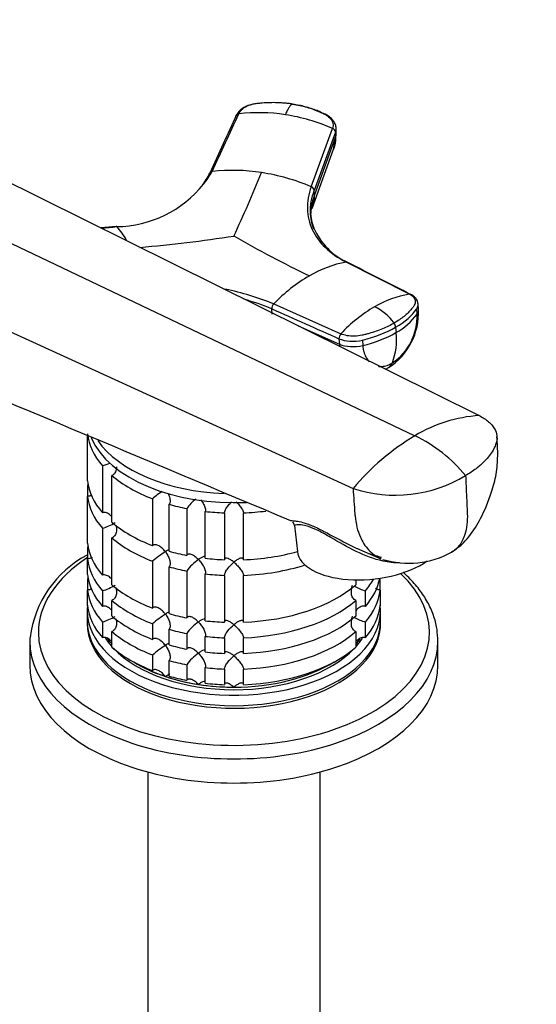
# Model space of a CAD drawing. Units: millimetres. Extents: x 0 to 1478, y 0 to 1758.
# Drawn here: x 1159 to 1240, y 466 to 620 of the extents above; entities that cross this region are included whole.
import ezdxf
from ezdxf import colors
from ezdxf.entities.mleader import LeaderData, LeaderLine
from ezdxf.math import Vec2, Vec3

# ---------------------------------------------------------------- set-up
doc = ezdxf.new("R2010")
doc.units = ezdxf.units.MM
doc.layers.add('DV6_Défaut', color=7, linetype='Continuous')
doc.layers.add('Défaut', color=7, linetype='Continuous')

# ---------------------------------------------------------------- blocks, each defined once
blk = doc.blocks.new('_DOT')
at = {"color": 0}
blk.add_line((0, 0), (-1, 0), dxfattribs=at)
at = {"color": 0, "const_width": 0.333}
blk.add_lwpolyline([(-0.1665, 0, 1), (0.1665, 0, 1)], format="xyb", close=True, dxfattribs=at)
blk = doc.blocks.new('SE5')
at = {"layer": 'DV6_Défaut', "color": 7, "linetype": 'Continuous'}
for p, q in [((1204.71, 594.11), (1208.04, 603.26)), ((1208.52, 602.67), (1205.19, 593.52)), ((1208.52, 602.67), (1208.54, 601.91)), ((1208.64, 602.49), (1208.61, 603.41)), ((1205.21, 592.76), (1208.54, 601.91)), ((1208.18, 599.96), (1208.49, 601.69)), ((1204.85, 590.72), (1208.2, 600)), ((1149.53, 598.67), (1231.07, 558.2)), ((1137.9, 594.62), (1220.98, 555.04)), ((1205.21, 592.76), (1205.19, 593.52)), ((1126.64, 585.46), (1211.27, 546.77)), ((1220.11, 577.26), (1210.2, 582.28)), ((1198.61, 574.11), (1198.54, 574.96)), ((1198.84, 575.73), (1209.35, 571.04)), ((1221.31, 574.12), (1221.25, 574.97)), ((1221.53, 574.85), (1221.46, 575.77)), ((1202.65, 572.31), (1209.12, 569.42)), ((1217.94, 572.06), (1218.01, 571.21)), ((1209.06, 570.27), (1209.12, 569.42)), ((1212.74, 570.06), (1212.8, 569.21)), ((1169.63, 547.98), (1169.63, 555.07)), ((1171.96, 550.32), (1171.96, 542.97)), ((1173.46, 541.47), (1173.46, 548.82)), ((1169.63, 547.26), (1169.63, 545.53)), ((1169.63, 538.18), (1169.63, 545.53)), ((1179.81, 545.15), (1179.81, 537.8)), ((1182.41, 536.94), (1182.41, 544.29)), ((1185.2, 543.62), (1185.2, 536.27)), ((1188.09, 535.82), (1188.09, 543.17)), ((1191.09, 542.94), (1191.09, 535.6)), ((1194.08, 535.6), (1194.08, 542.94)), ((1202.09, 540.98), (1202.55, 536.9)), ((1171.96, 540.52), (1171.96, 533.17)), ((1173.46, 531.67), (1173.46, 539.02)), ((1169.63, 537.46), (1169.63, 535.73)), ((1212.28, 537.18), (1215.65, 535.76)), ((1169.63, 533.28), (1169.63, 535.73)), ((1179.81, 535.35), (1179.81, 528.01)), ((1182.41, 527.14), (1182.41, 534.49)), ((1185.2, 533.82), (1185.2, 526.47)), ((1188.09, 526.03), (1188.09, 533.37)), ((1191.09, 533.15), (1191.09, 525.8)), ((1194.08, 525.8), (1194.08, 533.15)), ((1169.63, 532.57), (1169.63, 530.83)), ((1211.71, 532.44), (1211.71, 531.67)), ((1215.54, 530.83), (1215.54, 532.57)), ((1169.63, 528.39), (1169.63, 530.83)), ((1171.96, 530.72), (1171.96, 528.27)), ((1213.21, 528.27), (1213.21, 530.72)), ((1215.54, 530.83), (1215.54, 528.39)), ((1173.46, 526.77), (1173.46, 529.22)), ((1211.71, 529.22), (1211.71, 526.77)), ((1169.59, 527.62), (1169.59, 525.98)), ((1215.59, 525.98), (1215.59, 527.62)), ((1171.96, 525.82), (1171.96, 523.37)), ((1179.81, 525.56), (1179.81, 523.11)), ((1213.21, 523.37), (1213.21, 525.82)), ((1173.46, 521.88), (1173.46, 524.33)), ((1182.41, 522.24), (1182.41, 524.69)), ((1185.2, 524.02), (1185.2, 521.57)), ((1211.71, 524.33), (1211.71, 521.88)), ((1160.59, 522.83), (1160.59, 519.04)), ((1188.09, 521.13), (1188.09, 523.58)), ((1191.09, 523.35), (1191.09, 520.9)), ((1194.08, 520.9), (1194.08, 523.35)), ((1224.59, 519.04), (1224.59, 522.83)), ((1179.81, 520.66), (1179.81, 518.21)), ((1182.41, 517.34), (1182.41, 519.79)), ((1185.2, 519.12), (1185.2, 516.68)), ((1188.09, 516.23), (1188.09, 518.68)), ((1191.09, 518.45), (1191.09, 516)), ((1194.08, 516), (1194.08, 518.45)), ((1179.09, 502.29), (1179.09, 453.95)), ((1206.09, 453.95), (1206.09, 502.29))]:
    blk.add_line(p, q, dxfattribs=at)
for centre, radius, start, end in [((1196.55, 579.62), 26.11, 80.942, 97.0593), ((1196, 575.63), 30.14, 66.4577, 81.1082), ((1207.8, 602.58), 0.729, 7.5227, 70.2998), ((1179.78, 600.38), 9.91, 321.9573, 335.3702), ((1173.97, 605.57), 17.72, 321.4234, 329.2532), ((1192.38, 567.83), 28.85, 80.9401, 96.3323), ((970.97, 688.97), 244.21, 335.1599, 337.7059), ((1191.84, 563.69), 33.03, 67.0754, 81.1533), ((1173.97, 605.57), 17.72, 270.7468, 321.4234), ((1204.48, 593.43), 0.719, 7.622, 71.1137), ((1206.48, 591), 1.59, 146.2613, 172.8872), ((1211.97, 590.29), 7.37, 180.9926, 201.2714), ((1165.91, 580.08), 11.36, 29.8602, 43.1463), ((1214.7, 591.8), 10.46, 203.5487, 245.6962), ((1158.33, 807.49), 223.75, 275.0036, 278.805), ((1277.63, 733.42), 169.86, 239.9546, 244.4748), ((1213.23, 565.38), 17.17, 100.1603, 120.785), ((1217.85, 557.34), 26.45, 120.477, 135.9518), ((1181.8, 533.36), 45.67, 68.0909, 78.0635), ((1181.8, 533.29), 44.91, 68.1079, 74.0154), ((1222.56, 562.03), 15.42, 99.1174, 120.846), ((1199.59, 574.99), 1.05, 135.6286, 181.7347), ((1226.98, 554.38), 24.26, 120.546, 136.6094), ((1210.75, 567.43), 8.76, 37.1901, 63.5535), ((1211.34, 574.33), 10.2, 302.6783, 2.7679), ((1212.51, 573.78), 8.81, 303.9755, 2.2494), ((1213.31, 579.89), 9.86, 298.4097, 324.2243), ((1216.78, 572.04), 1.16, 0.8653, 35.6177), ((-15530.08, -39283.48), 43197.12, 67.211459, 67.310526), ((1210.13, 570.3), 1.07, 136.2939, 181.7245), ((1208.42, 588.32), 19.6, 282.9044, 299.2601), ((1207.84, 570.03), 10.24, 339.6508, 6.6309), ((1213.73, 570.84), 5.97, 296.0712, 301.507), ((1232.38, 536.33), 21.91, 93.4381, 121.3437), ((1240.59, 522.18), 38.27, 120.8213, 140.0134), ((1210.61, 533.71), 23.73, 39.496, 64.068), ((1169.53, 558.47), 8.51, 286.6029, 295.1408), ((1217.88, 567.1), 21.38, 251.9951, 301.0938), ((1191.65, 531.47), 18.09, 124.6569, 130.8718), ((1191.03, 539.56), 7.11, 128.5317, 145.2006), ((1169.56, 548.6), 8.43, 286.5288, 301.5085), ((1201.39, 541.01), 0.674, 357.4225, 49.479), ((1177.42, 521.34), 16.91, 117.579, 172.996), ((1191.68, 521.64), 18.13, 122.8631, 130.8618), ((1219.98, 549.15), 14.09, 253.3713, 298.5407), ((1191.06, 529.73), 7.15, 124.4332, 145.1339), ((1169.56, 538.8), 8.43, 286.5288, 301.5085), ((1215.64, 538.88), 8.51, 241.0459, 253.3971), ((1169.56, 533.9), 8.43, 286.5288, 301.5085), ((1191.68, 511.84), 18.13, 122.8631, 130.8618), ((1191.06, 519.94), 7.15, 124.4332, 145.1339), ((1215.64, 533.98), 8.51, 241.0459, 253.3971), ((1191.68, 506.94), 18.13, 122.8631, 130.8618), ((1191.06, 515.04), 7.15, 124.4332, 145.1339)]:
    blk.add_arc(centre, radius, start, end, dxfattribs=at)
for centre, major_axis, ratio, start_param, end_param in [((1205.04, 602.38), (-3.6, -0.11), 0.643891, 2.890766, 3.14835), ((1207.99, 576.81), (14.1, 1.03), 0.52486, 5.457474, 5.897127), ((1217.93, 574.59), (-3.59, -0.26), 0.524834, 2.755861, 3.128845), ((1207.98, 576.8), (14.11, 1.03), 0.524728, 5.017965, 5.457619), ((1211.53, 571.77), (3.59, 0.26), 0.524573, 3.916313, 5.018446), ((1211.59, 570.93), (3.59, 0.26), 0.524834, 3.916015, 5.018147), ((1215.04, 568.87), (-1.8, 3.12), 0.57735, 3.142944, 3.574604), ((1192.59, 556.2), (-23, 0), 0.57735, 0.065229, 0.45837), ((1192.59, 557.83), (-23, 0), 0.57735, 0.233457, 1.657398), ((1192.59, 559.22), (-23, 0), 0.57735, 0.379568, 1.503793), ((1192.59, 556.2), (-23, 0), 0.57735, 0.588828, 0.981969), ((1192.59, 548.85), (-23, 0), 0.57735, 0.065229, 0.45837), ((1192.59, 546.4), (-23, 0), 0.57735, -0.092363, -0.065229), ((1192.59, 546.4), (-23, 0), 0.57735, 0.065229, 0.45837), ((1192.59, 556.2), (-23, 0), 0.57735, 1.112427, 1.243768), ((1192.59, 556.2), (-23, 0), 0.57735, 1.374226, 1.505567), ((1192.59, 556.2), (23, 0), 0.57735, 4.777618, 4.93249), ((1192.59, 548.85), (-23, 0), 0.57735, 0.588828, 0.981969), ((1192.59, 539.05), (-23, 0), 0.57735, 0.065229, 0.45837), ((1192.59, 536.6), (-23, 0), 0.57735, -0.092363, -0.065229), ((1192.59, 546.4), (-23, 0), 0.57735, 0.588828, 0.981969), ((1192.59, 548.85), (-23, 0), 0.57735, 1.112427, 1.243768), ((1192.59, 548.85), (23, 0), 0.57735, 4.777618, 5.160641), ((1213.98, 538.2), (11.43, 1.3), 0.49138, 3.141593, 5.548584), ((1192.59, 524.19), (-30.67, 0), 0.57735, 5.557996, 6.283185), ((1192.59, 536.6), (-23, 0), 0.57735, 0.065229, 0.45837), ((1192.59, 546.4), (-23, 0), 0.57735, 1.112427, 1.243768), ((1192.59, 548.85), (-23, 0), 0.57735, 1.374226, 1.505567), ((1192.59, 546.4), (23, 0), 0.57735, 4.777618, 5.218638), ((1192.59, 524.19), (-30.67, 0), 0.57735, 0, 3.691625), ((1192.59, 534.15), (-23, 0), 0.57735, 0.065229, 0.45837), ((1192.59, 531.7), (-23, 0), 0.57735, -0.092363, -0.065229), ((1192.59, 546.4), (-23, 0), 0.57735, 1.374226, 1.505567), ((1192.59, 539.05), (-23, 0), 0.57735, 0.588828, 0.981969), ((1192.59, 539.05), (23, 0), 0.57735, 4.777618, 5.694358), ((1192.59, 534.15), (23, 0), 0.57735, 5.824815, 6.173462), ((1192.59, 536.6), (23, 0), 0.57735, -0.45837, -0.308019), ((1192.59, 531.7), (23, 0), 0.57735, 0.065229, 0.075857), ((1192.59, 531.7), (-23, 0), 0.57735, 0.065229, 0.45837), ((1192.59, 531.7), (23, 0), 0.57735, 5.824815, 6.217956), ((1192.59, 527.62), (-23, 0), 0.57735, 6.217956, 6.283185), ((1192.59, 527.62), (-23, 0), 0.57735, 0, 3.206822), ((1192.59, 529.25), (-23, 0), 0.57735, 0.065229, 0.45837), ((1192.59, 536.6), (-23, 0), 0.57735, 0.588828, 0.981969), ((1192.59, 536.6), (23, 0), 0.57735, 4.777618, 5.694358), ((1192.59, 529.25), (23, 0), 0.57735, 5.824815, 6.217956), ((1192.59, 534.15), (-23, 0), 0.57735, 0.588828, 0.981969), ((1192.59, 539.05), (-23, 0), 0.57735, 1.112427, 1.243768), ((1192.59, 534.15), (23, 0), 0.57735, 4.777618, 5.694358), ((1192.59, 525.98), (-23, 0), 0.57735, 0, 3.141593), ((1192.59, 525.58), (-23, 0), 0.57735, 6.267813, 6.283185), ((1192.59, 525.58), (-23, 0), 0.57735, 0, 3.156965), ((1192.59, 539.05), (-23, 0), 0.57735, 1.374226, 1.505567), ((1192.59, 531.7), (-23, 0), 0.57735, 0.588828, 0.981969), ((1192.59, 536.6), (-23, 0), 0.57735, 1.112427, 1.243768), ((1192.59, 531.7), (23, 0), 0.57735, 4.777618, 5.694358), ((1192.59, 522.83), (-32, 0), 0.57735, 6.255443, 6.283185), ((1192.59, 522.83), (-32, 0), 0.57735, 0, 3.141593), ((1192.59, 527.62), (-21.5, 0), 0.57735, 0.349183, 0.474305), ((1192.59, 528.03), (-21.5, 0), 0.57735, 0.39743, 0.474305), ((1192.59, 528.03), (-21.5, 0), 0.57735, 0.405597, 0.474305), ((1192.59, 534.15), (-23, 0), 0.57735, 1.112427, 1.243768), ((1192.59, 536.6), (-23, 0), 0.57735, 1.374226, 1.505567), ((1192.59, 527.62), (-21.5, 0), 0.57735, -3.615898, -3.495814), ((1192.59, 528.03), (-21.5, 0), 0.57735, -3.615898, -3.543676), ((1192.59, 528.03), (-21.5, 0), 0.57735, -3.615898, -3.559346), ((1192.59, 522.83), (-32, 0), 0.57735, 3.141593, 3.162311), ((1192.59, 529.25), (-23, 0), 0.57735, 0.588828, 0.981969), ((1192.59, 527.62), (-21.5, 0), 0.57735, 0.496712, 2.642618), ((1192.59, 534.15), (-23, 0), 0.57735, 1.374226, 1.505567), ((1192.59, 529.25), (23, 0), 0.57735, 4.777618, 5.694358), ((1192.59, 519.04), (-32, 0), 0.57735, 0, 3.141593), ((1192.59, 528.03), (-21.5, 0), 0.57735, 0.751096, 1.047198), ((1192.59, 528.03), (-21.5, 0), 0.57735, 0.751096, 2.390497), ((1192.59, 531.7), (-23, 0), 0.57735, 1.112427, 1.243768), ((1192.59, 528.03), (21.5, 0), 0.57735, 4.712389, 5.532089), ((1192.59, 531.7), (-23, 0), 0.57735, 1.374226, 1.505567), ((1192.59, 528.03), (-21.5, 0), 0.57735, 1.047198, 1.308997), ((1192.59, 529.25), (-23, 0), 0.57735, 1.112427, 1.243768), ((1192.59, 528.03), (-21.5, 0), 0.57735, 1.308997, 1.570796), ((1192.59, 529.25), (-23, 0), 0.57735, 1.374226, 1.505567)]:
    blk.add_ellipse(centre, major_axis=major_axis, ratio=ratio, start_param=start_param, end_param=end_param, dxfattribs=at)
for points, knots in [([(1196.46, 607.18), (1196.09, 607.14), (1195.48, 607.07), (1194.52, 606.76), (1193.83, 606.36), (1193.27, 605.85), (1193.07, 605.52), (1192.93, 605.27)], [0, 0, 0, 0, 0.223005, 0.431483, 0.668557, 0.79422, 1, 1, 1, 1]), ([(1201.79, 607.07), (1201.68, 607.08), (1201.46, 607.12), (1201.12, 607.16), (1200.79, 607.2), (1200.45, 607.23), (1200.11, 607.25), (1199.77, 607.27), (1199.14, 607.3), (1198.23, 607.3), (1197.33, 607.26), (1196.73, 607.2), (1196.42, 607.17), (1196.13, 607.14), (1195.73, 607.08), (1195.27, 606.98), (1194.74, 606.79), (1194.26, 606.54), (1193.93, 606.29), (1193.71, 606.08), (1193.56, 605.91), (1193.44, 605.73), (1193.37, 605.6), (1193.34, 605.54)], [0, 0, 0, 0, 0.035784, 0.071511, 0.107204, 0.142886, 0.178583, 0.214317, 0.250114, 0.375206, 0.500161, 0.531105, 0.562694, 0.597887, 0.6252, 0.687661, 0.750103, 0.812543, 0.874999, 0.905843, 0.936815, 0.968162, 1, 1, 1, 1]), ([(1201.79, 607.07), (1201.77, 607.06), (1201.73, 607.04), (1201.63, 606.99), (1201.46, 606.85), (1201.27, 606.62), (1201.09, 606.33), (1200.95, 606.06), (1200.81, 605.75), (1200.71, 605.53), (1200.66, 605.41)], [0, 0, 0, 0, 0.039449, 0.136017, 0.291018, 0.505549, 0.630459, 0.754831, 0.878097, 1, 1, 1, 1]), ([(1201.79, 607.07), (1202.56, 606.95), (1203.31, 606.78), (1204.76, 606.37), (1205.45, 606.12), (1206.26, 605.75), (1206.42, 605.68), (1206.66, 605.56), (1206.74, 605.52), (1206.89, 605.45), (1206.97, 605.41), (1207.33, 605.19), (1207.58, 604.99), (1207.94, 604.54), (1208.06, 604.29), (1208.16, 603.78), (1208.13, 603.52), (1208.04, 603.26)], [0, 0, 0, 0, 0.25, 0.25, 0.5, 0.5, 0.5625, 0.5625, 0.59375, 0.59375, 0.625, 0.625, 0.75, 0.75, 0.875, 0.875, 1, 1, 1, 1]), ([(1208.62, 603.23), (1208.59, 603.46), (1208.56, 603.75), (1208.35, 604.24), (1208.02, 604.71), (1207.35, 605.28), (1206.49, 605.68), (1205.59, 606.07), (1204.71, 606.38), (1203.44, 606.76), (1202.52, 606.94), (1201.8, 607.07)], [0, 0, 0, 0, 0.083362, 0.12543, 0.209086, 0.307641, 0.44972, 0.546252, 0.660677, 0.778447, 1, 1, 1, 1]), ([(1188.82, 596.31), (1188.81, 596.29), (1188.78, 596.24), (1188.75, 596.16), (1188.75, 596.1), (1188.75, 596.07)], [0, 0, 0, 0, 0.258397, 0.629198, 1, 1, 1, 1]), ([(1189.2, 596.51), (1189.16, 596.5), (1189.09, 596.49), (1188.99, 596.45), (1188.9, 596.4), (1188.85, 596.35), (1188.82, 596.31), (1188.82, 596.31)], [0, 0, 0, 0, 0.232388, 0.464777, 0.697165, 0.929554, 1, 1, 1, 1]), ([(1204.71, 594.11), (1204.28, 592.94), (1203.88, 590.61), (1204.65, 587.33), (1206.74, 584.45), (1208.93, 582.93), (1210.2, 582.28)], [0, 0, 0, 0, 0.251896, 0.500001, 0.748104, 1, 1, 1, 1]), ([(1205.13, 587.46), (1204.8, 588.31), (1204.41, 590.28), (1204.77, 592.37), (1205.19, 593.52)], [0, 0, 0, 0, 0.448645, 1, 1, 1, 1]), ([(1205.21, 592.76), (1205.18, 592.66), (1205.11, 592.47), (1205.02, 592.19), (1204.93, 591.9), (1204.86, 591.61), (1204.8, 591.32), (1204.71, 590.85), (1204.63, 590.19), (1204.61, 589.63), (1204.62, 589.36)], [0, 0, 0, 0, 0.0838406, 0.1676274, 0.2513851, 0.3352042, 0.4191163, 0.5031426, 0.7551487, 1, 1, 1, 1]), ([(1205.16, 591.89), (1205.17, 591.92), (1205.18, 592.03), (1205.2, 592.22), (1205.21, 592.48), (1205.21, 592.66), (1205.21, 592.76)], [0, 0, 0, 0, 0.096546, 0.39521, 0.666094, 1, 1, 1, 1]), ([(1174.12, 587.87), (1174.13, 587.87), (1174.14, 587.88), (1174.17, 587.88), (1174.19, 587.86), (1174.2, 587.85)], [0, 0, 0, 0, 0.2025023, 0.6012512, 1, 1, 1, 1]), ([(1210.2, 582.28), (1210.23, 582.29), (1210.28, 582.29), (1210.36, 582.27), (1210.4, 582.25), (1210.42, 582.24)], [0, 0, 0, 0, 0.344048, 0.688096, 1, 1, 1, 1]), ([(1220.11, 577.26), (1220.39, 577.12), (1220.61, 576.95), (1220.92, 576.58), (1221.01, 576.38), (1221.05, 575.96), (1221, 575.74), (1220.85, 575.48), (1220.82, 575.43), (1220.75, 575.33), (1220.71, 575.28), (1220.6, 575.13), (1220.52, 575.03), (1220.11, 574.53), (1219.72, 574.14), (1218.81, 573.4), (1218.29, 573.05), (1217.73, 572.72)], [0, 0, 0, 0, 0.125, 0.125, 0.25, 0.25, 0.375, 0.375, 0.40625, 0.40625, 0.4375, 0.4375, 0.5, 0.5, 0.75, 0.75, 1, 1, 1, 1]), ([(1220.3, 577.23), (1220.29, 577.23), (1220.26, 577.25), (1220.2, 577.26), (1220.14, 577.26), (1220.11, 577.26)], [0, 0, 0, 0, 0.13807, 0.569035, 1, 1, 1, 1]), ([(1221.47, 575.7), (1221.44, 575.88), (1221.39, 576.17), (1221.18, 576.54), (1220.85, 576.9), (1220.53, 577.09), (1220.3, 577.23)], [0, 0, 0, 0, 0.245556, 0.442506, 0.656228, 1, 1, 1, 1]), ([(1221.25, 574.97), (1221.27, 575), (1221.29, 575.02), (1221.43, 575.26), (1221.48, 575.49), (1221.47, 575.7)], [0, 0, 0, 0, 0.106934, 0.106934, 1, 1, 1, 1]), ([(1217.73, 572.72), (1217.16, 572.4), (1216.54, 572.09), (1215.23, 571.55), (1214.53, 571.3), (1213.62, 571.04), (1213.44, 570.99), (1213.16, 570.92), (1213.06, 570.89), (1212.88, 570.85), (1212.78, 570.83), (1212.31, 570.72), (1211.9, 570.68), (1211.11, 570.66), (1210.71, 570.68), (1209.98, 570.81), (1209.64, 570.91), (1209.35, 571.04)], [0, 0, 0, 0, 0.25, 0.25, 0.5, 0.5, 0.5625, 0.5625, 0.59375, 0.59375, 0.625, 0.625, 0.75, 0.75, 0.875, 0.875, 1, 1, 1, 1]), ([(1212.8, 569.21), (1212.81, 569.15), (1212.81, 569.04), (1212.83, 568.88), (1212.86, 568.68), (1212.9, 568.47), (1212.97, 568.16), (1213.09, 567.8), (1213.32, 567.27), (1213.58, 566.89), (1213.78, 566.68), (1213.82, 566.64)], [0, 0, 0, 0, 0.051082, 0.103729, 0.15828, 0.237489, 0.316514, 0.474956, 0.632629, 0.947873, 1, 1, 1, 1]), ([(1215.26, 565.94), (1215.3, 565.93), (1215.47, 565.92), (1215.77, 565.92), (1216.18, 565.97), (1216.55, 566.07), (1216.88, 566.19), (1217.16, 566.32), (1217.34, 566.42), (1217.44, 566.47)], [0, 0, 0, 0, 0.059046, 0.247279, 0.435326, 0.623765, 0.749564, 0.874791, 1, 1, 1, 1]), ([(1231.07, 558.2), (1231.63, 557.92), (1232.33, 557.47), (1233.07, 556.74), (1233.58, 556.02), (1233.8, 555.37), (1233.88, 554.52), (1233.8, 554.02), (1233.63, 553.6), (1233.58, 553.48), (1233.39, 553.04), (1232.98, 552.32), (1232.52, 551.73), (1232.28, 551.46), (1232.16, 551.32), (1231.65, 550.77), (1230.6, 549.86), (1229.51, 549.14), (1228.92, 548.8)], [0, 0, 0, 0, 0.123506, 0.176272, 0.247013, 0.352544, 0.370519, 0.494025, 0.494025, 0.494025, 0.528817, 0.620519, 0.705089, 0.705089, 0.705089, 0.747013, 0.873506, 1, 1, 1, 1]), ([(1226.71, 536.77), (1227.42, 537.27), (1228.91, 538.34), (1230.72, 540.93), (1232.08, 543.65), (1233.07, 546.35), (1233.8, 549.03), (1234.02, 552.03), (1233.92, 553.81), (1233.84, 554.9)], [0, 0, 0, 0, 0.115547, 0.284619, 0.441266, 0.56212, 0.701659, 0.8453, 1, 1, 1, 1]), ([(1174.17, 550.16), (1174.17, 550.05), (1174.16, 549.95), (1174.12, 549.63), (1174.05, 549.41), (1173.88, 549.13), (1173.81, 549.05), (1173.65, 548.91), (1173.56, 548.86), (1173.46, 548.82)], [0, 0, 0, 0, 0.18132, 0.18132, 0.59066, 0.59066, 0.79533, 0.79533, 1, 1, 1, 1]), ([(1228.92, 548.8), (1228.96, 547.94), (1229.03, 546.22), (1229.12, 544.21), (1229.17, 543.07), (1229.18, 542.78), (1229.21, 542.21), (1229.18, 541.06), (1228.92, 539.83), (1228.68, 539.18), (1228.6, 539.01), (1228.34, 538.39), (1227.95, 537.79), (1227.25, 537.12), (1226.95, 536.91), (1226.7, 536.77)], [0, 0, 0, 0, 0.178679, 0.357358, 0.416577, 0.416577, 0.416577, 0.536037, 0.665571, 0.714716, 0.714716, 0.714716, 0.889175, 0.914565, 1, 1, 1, 1]), ([(1211.27, 546.77), (1211.37, 545.44), (1211.46, 544.11), (1211.56, 542.78), (1211.57, 542.68), (1211.58, 542.58), (1211.59, 542.49), (1211.7, 541.25), (1212.03, 539.93), (1212.95, 538.03), (1213.8, 536.92), (1214.92, 536.11), (1215.46, 535.85), (1215.66, 535.76)], [0, 0, 0, 0, 0.280694, 0.280694, 0.280694, 0.301622, 0.301622, 0.301622, 0.565253, 0.609034, 0.828885, 0.937374, 1, 1, 1, 1]), ([(1170.33, 545.79), (1170.32, 545.78), (1170.31, 545.77), (1170.2, 545.69), (1170.09, 545.63), (1169.87, 545.56), (1169.75, 545.53), (1169.63, 545.53)], [0, 0, 0, 0, 0.070299, 0.070299, 0.535149, 0.535149, 1, 1, 1, 1]), ([(1182.26, 546), (1182.35, 545.82), (1182.43, 545.63), (1182.55, 545.22), (1182.59, 545), (1182.58, 544.69), (1182.57, 544.6), (1182.51, 544.42), (1182.46, 544.35), (1182.41, 544.29)], [0, 0, 0, 0, 0.304181, 0.304181, 0.65209, 0.65209, 0.826045, 0.826045, 1, 1, 1, 1]), ([(1187.41, 544.98), (1187.43, 544.96), (1187.45, 544.93), (1187.61, 544.72), (1187.74, 544.52), (1187.95, 544.11), (1188.04, 543.89), (1188.12, 543.59), (1188.13, 543.5), (1188.13, 543.32), (1188.12, 543.24), (1188.09, 543.17)], [0, 0, 0, 0, 0.0454579, 0.0454579, 0.3636386, 0.3636386, 0.6818193, 0.6818193, 0.8409096, 0.8409096, 1, 1, 1, 1]), ([(1191.09, 542.94), (1191.09, 543.01), (1191.11, 543.09), (1191.17, 543.26), (1191.21, 543.36), (1191.31, 543.55), (1191.37, 543.64), (1191.5, 543.83), (1191.57, 543.93), (1191.78, 544.21), (1191.94, 544.38), (1192.14, 544.59), (1192.18, 544.63), (1192.22, 544.67)], [0, 0, 0, 0, 0.153719, 0.153719, 0.307439, 0.307439, 0.461158, 0.461158, 0.614877, 0.614877, 0.922316, 0.922316, 1, 1, 1, 1]), ([(1192.95, 544.67), (1192.99, 544.63), (1193.03, 544.59), (1193.23, 544.39), (1193.39, 544.21), (1193.67, 543.84), (1193.81, 543.64), (1193.96, 543.36), (1194, 543.26), (1194.06, 543.09), (1194.08, 543.01), (1194.08, 542.94)], [0, 0, 0, 0, 0.076144, 0.076144, 0.384096, 0.384096, 0.692048, 0.692048, 0.846024, 0.846024, 1, 1, 1, 1]), ([(1173.37, 542.41), (1173.32, 542.47), (1173.26, 542.53), (1173.03, 542.74), (1172.83, 542.87), (1172.51, 542.98), (1172.4, 543.01), (1172.17, 543.02), (1172.06, 543), (1171.96, 542.97)], [0, 0, 0, 0, 0.145518, 0.145518, 0.572759, 0.572759, 0.78638, 0.78638, 1, 1, 1, 1]), ([(1174.08, 541.03), (1174.11, 540.93), (1174.12, 540.84), (1174.17, 540.51), (1174.18, 540.28), (1174.12, 539.83), (1174.05, 539.61), (1173.88, 539.33), (1173.81, 539.25), (1173.65, 539.11), (1173.56, 539.06), (1173.46, 539.02)], [0, 0, 0, 0, 0.12425, 0.12425, 0.416167, 0.416167, 0.708083, 0.708083, 0.854042, 0.854042, 1, 1, 1, 1]), ([(1201.52, 541.76), (1201.6, 541.74), (1201.76, 541.73), (1202.42, 541.66), (1203.11, 541.57), (1204.58, 541.06), (1205.13, 540.83), (1206.37, 540.23), (1207.01, 539.89), (1209.04, 538.8), (1210.43, 538.04), (1212.02, 537.32), (1212.16, 537.26), (1212.3, 537.2)], [0, 0, 0, 0, 0.160194, 0.160194, 0.431514, 0.431514, 0.567174, 0.567174, 0.702834, 0.702834, 0.974155, 0.974155, 1, 1, 1, 1]), ([(1218.56, 535.1), (1217.71, 535.08), (1216.84, 535.18), (1214.57, 535.69), (1213.15, 536.24), (1210.4, 537.57), (1209.07, 538.35), (1207.12, 539.47), (1206.49, 539.82), (1205.29, 540.42), (1204.75, 540.65), (1203.35, 541.1), (1202.77, 541.09), (1202.2, 541.03), (1202.08, 540.99), (1202.09, 540.97)], [0, 0, 0, 0, 0.116002, 0.116002, 0.303018, 0.303018, 0.490035, 0.490035, 0.583543, 0.583543, 0.677051, 0.677051, 0.864068, 0.864068, 1, 1, 1, 1]), ([(1181.84, 536.87), (1181.76, 536.96), (1181.69, 537.05), (1181.54, 537.22), (1181.46, 537.3), (1181.21, 537.53), (1181.03, 537.67), (1180.67, 537.87), (1180.48, 537.94), (1180.2, 537.96), (1180.11, 537.95), (1179.95, 537.9), (1179.87, 537.86), (1179.81, 537.8)], [0, 0, 0, 0, 0.125, 0.125, 0.25, 0.25, 0.5, 0.5, 0.75, 0.75, 0.875, 0.875, 1, 1, 1, 1]), ([(1170.33, 536), (1170.32, 535.98), (1170.31, 535.97), (1170.2, 535.89), (1170.09, 535.84), (1169.87, 535.76), (1169.75, 535.74), (1169.63, 535.73)], [0, 0, 0, 0, 0.070299, 0.070299, 0.535149, 0.535149, 1, 1, 1, 1]), ([(1182.43, 537.2), (1182.37, 537.18), (1182.3, 537.15), (1182.1, 537.04), (1181.98, 536.96), (1181.84, 536.87)], [0, 0, 0, 0, 0.423769, 0.423769, 1, 1, 1, 1]), ([(1181.84, 536.87), (1181.91, 536.78), (1181.97, 536.68), (1182.1, 536.49), (1182.16, 536.39), (1182.33, 536.08), (1182.42, 535.86), (1182.55, 535.42), (1182.59, 535.2), (1182.58, 534.89), (1182.57, 534.8), (1182.51, 534.62), (1182.46, 534.55), (1182.41, 534.49)], [0, 0, 0, 0, 0.125, 0.125, 0.25, 0.25, 0.5, 0.5, 0.75, 0.75, 0.875, 0.875, 1, 1, 1, 1]), ([(1187.02, 535.63), (1186.94, 535.71), (1186.86, 535.79), (1186.7, 535.94), (1186.62, 536), (1186.36, 536.19), (1186.19, 536.3), (1185.85, 536.45), (1185.68, 536.5), (1185.46, 536.48), (1185.4, 536.46), (1185.28, 536.39), (1185.23, 536.34), (1185.2, 536.27)], [0, 0, 0, 0, 0.125, 0.125, 0.25, 0.25, 0.5, 0.5, 0.75, 0.75, 0.875, 0.875, 1, 1, 1, 1]), ([(1188.1, 536.08), (1188.1, 536.08), (1188.1, 536.09), (1188.07, 536.11), (1188.03, 536.12), (1187.95, 536.12), (1187.9, 536.11), (1187.74, 536.06), (1187.61, 536), (1187.4, 535.88), (1187.33, 535.84), (1187.18, 535.74), (1187.1, 535.69), (1187.02, 535.63)], [0, 0, 0, 0, 0.020502, 0.020502, 0.183752, 0.183752, 0.347001, 0.347001, 0.673501, 0.673501, 0.83675, 0.83675, 1, 1, 1, 1]), ([(1187.02, 535.63), (1187.1, 535.55), (1187.18, 535.47), (1187.33, 535.29), (1187.4, 535.2), (1187.61, 534.91), (1187.74, 534.72), (1187.9, 534.41), (1187.95, 534.3), (1188.03, 534.1), (1188.07, 533.99), (1188.12, 533.79), (1188.13, 533.7), (1188.13, 533.52), (1188.12, 533.44), (1188.09, 533.37)], [0, 0, 0, 0, 0.125, 0.125, 0.25, 0.25, 0.5, 0.5, 0.625, 0.625, 0.75, 0.75, 0.875, 0.875, 1, 1, 1, 1]), ([(1192.59, 535.21), (1192.5, 535.28), (1192.42, 535.34), (1192.26, 535.46), (1192.18, 535.52), (1191.94, 535.67), (1191.78, 535.76), (1191.5, 535.86), (1191.36, 535.88), (1191.21, 535.83), (1191.17, 535.8), (1191.11, 535.72), (1191.09, 535.66), (1191.09, 535.6)], [0, 0, 0, 0, 0.125, 0.125, 0.25, 0.25, 0.5, 0.5, 0.75, 0.75, 0.875, 0.875, 1, 1, 1, 1]), ([(1191.09, 533.15), (1191.09, 533.21), (1191.11, 533.29), (1191.17, 533.47), (1191.21, 533.56), (1191.31, 533.75), (1191.37, 533.84), (1191.5, 534.03), (1191.57, 534.13), (1191.93, 534.59), (1192.26, 534.93), (1192.59, 535.21)], [0, 0, 0, 0, 0.125, 0.125, 0.25, 0.25, 0.375, 0.375, 0.5, 0.5, 1, 1, 1, 1]), ([(1194.08, 535.6), (1194.08, 535.66), (1194.06, 535.72), (1194, 535.8), (1193.96, 535.83), (1193.86, 535.86), (1193.8, 535.87), (1193.67, 535.85), (1193.6, 535.83), (1193.39, 535.76), (1193.23, 535.68), (1192.99, 535.52), (1192.91, 535.46), (1192.75, 535.34), (1192.67, 535.28), (1192.59, 535.21)], [0, 0, 0, 0, 0.125, 0.125, 0.25, 0.25, 0.375, 0.375, 0.5, 0.5, 0.75, 0.75, 0.875, 0.875, 1, 1, 1, 1]), ([(1192.59, 535.21), (1192.67, 535.14), (1192.75, 535.07), (1192.91, 534.91), (1192.99, 534.83), (1193.23, 534.59), (1193.39, 534.41), (1193.6, 534.13), (1193.67, 534.04), (1193.8, 533.84), (1193.86, 533.75), (1193.96, 533.56), (1194, 533.47), (1194.06, 533.29), (1194.08, 533.21), (1194.08, 533.15)], [0, 0, 0, 0, 0.125, 0.125, 0.25, 0.25, 0.5, 0.5, 0.625, 0.625, 0.75, 0.75, 0.875, 0.875, 1, 1, 1, 1]), ([(1173.37, 532.62), (1173.32, 532.67), (1173.26, 532.73), (1173.03, 532.94), (1172.83, 533.07), (1172.51, 533.18), (1172.4, 533.21), (1172.17, 533.22), (1172.06, 533.2), (1171.96, 533.17)], [0, 0, 0, 0, 0.1455181, 0.1455181, 0.5727591, 0.5727591, 0.7863795, 0.7863795, 1, 1, 1, 1]), ([(1224.55, 523.26), (1224.51, 523.93), (1224.43, 525.16), (1223.83, 527.21), (1222.86, 529.23), (1221.52, 531.2), (1220.21, 532.64), (1219.36, 533.42), (1219.14, 533.62)], [0, 0, 0, 0, 0.162994, 0.353005, 0.544245, 0.737828, 0.933983, 1, 1, 1, 1]), ([(1211.71, 529.22), (1211.61, 529.26), (1211.52, 529.31), (1211.36, 529.45), (1211.29, 529.54), (1211.12, 529.82), (1211.05, 530.03), (1210.99, 530.48), (1211, 530.72), (1211.06, 531.17), (1211.12, 531.4), (1211.2, 531.62)], [0, 0, 0, 0, 0.125, 0.125, 0.25, 0.25, 0.5, 0.5, 0.75, 0.75, 1, 1, 1, 1]), ([(1170.33, 531.1), (1170.32, 531.09), (1170.31, 531.07), (1170.2, 530.99), (1170.09, 530.94), (1169.87, 530.86), (1169.75, 530.84), (1169.63, 530.83)], [0, 0, 0, 0, 0.070299, 0.070299, 0.535149, 0.535149, 1, 1, 1, 1]), ([(1174.08, 531.23), (1174.11, 531.14), (1174.12, 531.04), (1174.17, 530.71), (1174.18, 530.48), (1174.12, 530.03), (1174.05, 529.82), (1173.88, 529.54), (1173.81, 529.45), (1173.65, 529.31), (1173.56, 529.26), (1173.46, 529.22)], [0, 0, 0, 0, 0.12425, 0.12425, 0.416167, 0.416167, 0.708083, 0.708083, 0.854042, 0.854042, 1, 1, 1, 1]), ([(1215.54, 530.83), (1215.42, 530.84), (1215.3, 530.86), (1215.08, 530.94), (1214.97, 530.99), (1214.84, 531.09), (1214.81, 531.12), (1214.78, 531.15)], [0, 0, 0, 0, 0.421566, 0.421566, 0.843132, 0.843132, 1, 1, 1, 1]), ([(1173.37, 527.72), (1173.32, 527.78), (1173.26, 527.83), (1173.03, 528.04), (1172.83, 528.17), (1172.51, 528.29), (1172.4, 528.31), (1172.17, 528.32), (1172.06, 528.31), (1171.96, 528.27)], [0, 0, 0, 0, 0.145518, 0.145518, 0.572759, 0.572759, 0.78638, 0.78638, 1, 1, 1, 1]), ([(1213.21, 528.27), (1213, 528.34), (1212.77, 528.32), (1212.34, 528.17), (1212.14, 528.04), (1211.87, 527.8), (1211.78, 527.7), (1211.69, 527.59)], [0, 0, 0, 0, 0.387846, 0.387846, 0.775693, 0.775693, 1, 1, 1, 1]), ([(1181.84, 527.07), (1181.76, 527.17), (1181.69, 527.26), (1181.54, 527.43), (1181.46, 527.51), (1181.21, 527.73), (1181.03, 527.87), (1180.67, 528.07), (1180.48, 528.14), (1180.2, 528.16), (1180.11, 528.16), (1179.95, 528.11), (1179.87, 528.06), (1179.81, 528.01)], [0, 0, 0, 0, 0.125, 0.125, 0.25, 0.25, 0.5, 0.5, 0.75, 0.75, 0.875, 0.875, 1, 1, 1, 1]), ([(1182.43, 527.41), (1182.37, 527.38), (1182.3, 527.35), (1182.1, 527.24), (1181.98, 527.16), (1181.84, 527.07)], [0, 0, 0, 0, 0.423769, 0.423769, 1, 1, 1, 1]), ([(1181.84, 527.07), (1181.91, 526.98), (1181.97, 526.88), (1182.1, 526.69), (1182.16, 526.59), (1182.33, 526.28), (1182.42, 526.06), (1182.55, 525.62), (1182.59, 525.4), (1182.58, 525.1), (1182.57, 525), (1182.51, 524.83), (1182.46, 524.75), (1182.41, 524.69)], [0, 0, 0, 0, 0.125, 0.125, 0.25, 0.25, 0.5, 0.5, 0.75, 0.75, 0.875, 0.875, 1, 1, 1, 1]), ([(1187.02, 525.83), (1186.94, 525.91), (1186.86, 525.99), (1186.7, 526.14), (1186.62, 526.21), (1186.36, 526.4), (1186.19, 526.5), (1185.85, 526.65), (1185.68, 526.7), (1185.46, 526.68), (1185.4, 526.66), (1185.28, 526.59), (1185.23, 526.54), (1185.2, 526.47)], [0, 0, 0, 0, 0.125, 0.125, 0.25, 0.25, 0.5, 0.5, 0.75, 0.75, 0.875, 0.875, 1, 1, 1, 1]), ([(1211.71, 524.33), (1211.61, 524.36), (1211.52, 524.42), (1211.36, 524.55), (1211.29, 524.64), (1211.12, 524.92), (1211.05, 525.14), (1210.99, 525.58), (1211, 525.82), (1211.06, 526.27), (1211.12, 526.5), (1211.2, 526.72)], [0, 0, 0, 0, 0.125, 0.125, 0.25, 0.25, 0.5, 0.5, 0.75, 0.75, 1, 1, 1, 1]), ([(1174.08, 526.33), (1174.11, 526.24), (1174.12, 526.14), (1174.17, 525.82), (1174.18, 525.58), (1174.12, 525.13), (1174.05, 524.92), (1173.88, 524.64), (1173.81, 524.55), (1173.65, 524.42), (1173.56, 524.36), (1173.46, 524.33)], [0, 0, 0, 0, 0.12425, 0.12425, 0.416167, 0.416167, 0.708083, 0.708083, 0.854042, 0.854042, 1, 1, 1, 1]), ([(1188.1, 526.28), (1188.1, 526.28), (1188.1, 526.29), (1188.07, 526.31), (1188.03, 526.32), (1187.95, 526.32), (1187.9, 526.31), (1187.74, 526.27), (1187.61, 526.21), (1187.4, 526.09), (1187.33, 526.04), (1187.18, 525.94), (1187.1, 525.89), (1187.02, 525.83)], [0, 0, 0, 0, 0.020502, 0.020502, 0.183752, 0.183752, 0.347001, 0.347001, 0.673501, 0.673501, 0.83675, 0.83675, 1, 1, 1, 1]), ([(1187.02, 525.83), (1187.1, 525.75), (1187.18, 525.67), (1187.33, 525.49), (1187.4, 525.4), (1187.61, 525.12), (1187.74, 524.92), (1187.9, 524.61), (1187.95, 524.51), (1188.03, 524.3), (1188.07, 524.2), (1188.12, 524), (1188.13, 523.9), (1188.13, 523.72), (1188.12, 523.64), (1188.09, 523.58)], [0, 0, 0, 0, 0.125, 0.125, 0.25, 0.25, 0.5, 0.5, 0.625, 0.625, 0.75, 0.75, 0.875, 0.875, 1, 1, 1, 1]), ([(1192.59, 525.41), (1192.5, 525.48), (1192.42, 525.55), (1192.26, 525.67), (1192.18, 525.72), (1191.94, 525.87), (1191.78, 525.96), (1191.5, 526.06), (1191.36, 526.08), (1191.21, 526.03), (1191.17, 526.01), (1191.11, 525.92), (1191.09, 525.87), (1191.09, 525.8)], [0, 0, 0, 0, 0.125, 0.125, 0.25, 0.25, 0.5, 0.5, 0.75, 0.75, 0.875, 0.875, 1, 1, 1, 1]), ([(1191.09, 523.35), (1191.09, 523.42), (1191.11, 523.5), (1191.17, 523.67), (1191.21, 523.76), (1191.31, 523.95), (1191.37, 524.05), (1191.5, 524.24), (1191.57, 524.33), (1191.93, 524.8), (1192.26, 525.14), (1192.59, 525.41)], [0, 0, 0, 0, 0.125, 0.125, 0.25, 0.25, 0.375, 0.375, 0.5, 0.5, 1, 1, 1, 1]), ([(1194.08, 525.8), (1194.08, 525.87), (1194.06, 525.92), (1194, 526.01), (1193.96, 526.03), (1193.86, 526.06), (1193.8, 526.07), (1193.67, 526.05), (1193.6, 526.03), (1193.39, 525.96), (1193.23, 525.88), (1192.99, 525.72), (1192.91, 525.67), (1192.75, 525.55), (1192.67, 525.48), (1192.59, 525.41)], [0, 0, 0, 0, 0.125, 0.125, 0.25, 0.25, 0.375, 0.375, 0.5, 0.5, 0.75, 0.75, 0.875, 0.875, 1, 1, 1, 1]), ([(1192.59, 525.41), (1192.67, 525.34), (1192.75, 525.27), (1192.91, 525.12), (1192.99, 525.04), (1193.23, 524.79), (1193.39, 524.61), (1193.6, 524.33), (1193.67, 524.24), (1193.8, 524.05), (1193.86, 523.95), (1193.96, 523.76), (1194, 523.67), (1194.06, 523.5), (1194.08, 523.42), (1194.08, 523.35)], [0, 0, 0, 0, 0.125, 0.125, 0.25, 0.25, 0.5, 0.5, 0.625, 0.625, 0.75, 0.75, 0.875, 0.875, 1, 1, 1, 1]), ([(1173.37, 522.82), (1173.32, 522.88), (1173.26, 522.93), (1173.03, 523.14), (1172.83, 523.27), (1172.51, 523.39), (1172.4, 523.41), (1172.17, 523.42), (1172.06, 523.41), (1171.96, 523.37)], [0, 0, 0, 0, 0.145518, 0.145518, 0.572759, 0.572759, 0.78638, 0.78638, 1, 1, 1, 1]), ([(1181.84, 522.17), (1181.76, 522.27), (1181.69, 522.36), (1181.54, 522.53), (1181.46, 522.61), (1181.21, 522.84), (1181.03, 522.97), (1180.67, 523.17), (1180.48, 523.24), (1180.2, 523.26), (1180.11, 523.26), (1179.95, 523.21), (1179.87, 523.16), (1179.81, 523.11)], [0, 0, 0, 0, 0.125, 0.125, 0.25, 0.25, 0.5, 0.5, 0.75, 0.75, 0.875, 0.875, 1, 1, 1, 1]), ([(1182.43, 522.51), (1182.37, 522.48), (1182.3, 522.45), (1182.1, 522.34), (1181.98, 522.27), (1181.84, 522.17)], [0, 0, 0, 0, 0.423769, 0.423769, 1, 1, 1, 1]), ([(1181.84, 522.17), (1181.91, 522.08), (1181.97, 521.99), (1182.1, 521.79), (1182.16, 521.69), (1182.33, 521.38), (1182.42, 521.16), (1182.55, 520.73), (1182.59, 520.5), (1182.58, 520.2), (1182.57, 520.1), (1182.51, 519.93), (1182.46, 519.85), (1182.41, 519.79)], [0, 0, 0, 0, 0.125, 0.125, 0.25, 0.25, 0.5, 0.5, 0.75, 0.75, 0.875, 0.875, 1, 1, 1, 1]), ([(1213.21, 523.37), (1213.11, 523.41), (1213, 523.42), (1212.77, 523.41), (1212.66, 523.39), (1212.34, 523.27), (1212.14, 523.14), (1211.91, 522.94), (1211.86, 522.88), (1211.8, 522.82)], [0, 0, 0, 0, 0.21479, 0.21479, 0.429581, 0.429581, 0.859161, 0.859161, 1, 1, 1, 1]), ([(1187.02, 520.93), (1186.94, 521.02), (1186.86, 521.09), (1186.7, 521.24), (1186.62, 521.31), (1186.36, 521.5), (1186.19, 521.61), (1185.85, 521.76), (1185.68, 521.8), (1185.46, 521.78), (1185.4, 521.76), (1185.28, 521.69), (1185.23, 521.64), (1185.2, 521.57)], [0, 0, 0, 0, 0.125, 0.125, 0.25, 0.25, 0.5, 0.5, 0.75, 0.75, 0.875, 0.875, 1, 1, 1, 1]), ([(1188.1, 521.38), (1188.1, 521.39), (1188.1, 521.39), (1188.07, 521.41), (1188.03, 521.42), (1187.95, 521.42), (1187.9, 521.41), (1187.74, 521.37), (1187.61, 521.31), (1187.4, 521.19), (1187.33, 521.14), (1187.18, 521.05), (1187.1, 520.99), (1187.02, 520.93)], [0, 0, 0, 0, 0.020502, 0.020502, 0.183752, 0.183752, 0.347001, 0.347001, 0.673501, 0.673501, 0.83675, 0.83675, 1, 1, 1, 1]), ([(1187.02, 520.93), (1187.1, 520.85), (1187.18, 520.77), (1187.33, 520.59), (1187.4, 520.5), (1187.61, 520.22), (1187.74, 520.02), (1187.9, 519.71), (1187.95, 519.61), (1188.03, 519.4), (1188.07, 519.3), (1188.12, 519.1), (1188.13, 519), (1188.13, 518.82), (1188.12, 518.74), (1188.09, 518.68)], [0, 0, 0, 0, 0.125, 0.125, 0.25, 0.25, 0.5, 0.5, 0.625, 0.625, 0.75, 0.75, 0.875, 0.875, 1, 1, 1, 1]), ([(1192.59, 520.51), (1192.5, 520.58), (1192.42, 520.65), (1192.26, 520.77), (1192.18, 520.82), (1191.94, 520.98), (1191.78, 521.06), (1191.5, 521.16), (1191.36, 521.18), (1191.21, 521.14), (1191.17, 521.11), (1191.11, 521.02), (1191.09, 520.97), (1191.09, 520.9)], [0, 0, 0, 0, 0.125, 0.125, 0.25, 0.25, 0.5, 0.5, 0.75, 0.75, 0.875, 0.875, 1, 1, 1, 1]), ([(1191.09, 518.45), (1191.09, 518.52), (1191.11, 518.6), (1191.17, 518.77), (1191.21, 518.86), (1191.31, 519.05), (1191.37, 519.15), (1191.5, 519.34), (1191.57, 519.43), (1191.93, 519.9), (1192.26, 520.24), (1192.59, 520.51)], [0, 0, 0, 0, 0.125, 0.125, 0.25, 0.25, 0.375, 0.375, 0.5, 0.5, 1, 1, 1, 1]), ([(1194.08, 520.9), (1194.08, 520.97), (1194.06, 521.02), (1194, 521.11), (1193.96, 521.14), (1193.86, 521.17), (1193.8, 521.17), (1193.67, 521.15), (1193.6, 521.14), (1193.39, 521.06), (1193.23, 520.98), (1192.99, 520.82), (1192.91, 520.77), (1192.75, 520.65), (1192.67, 520.58), (1192.59, 520.51)], [0, 0, 0, 0, 0.125, 0.125, 0.25, 0.25, 0.375, 0.375, 0.5, 0.5, 0.75, 0.75, 0.875, 0.875, 1, 1, 1, 1]), ([(1192.59, 520.51), (1192.67, 520.44), (1192.75, 520.37), (1192.91, 520.22), (1192.99, 520.14), (1193.23, 519.89), (1193.39, 519.71), (1193.6, 519.43), (1193.67, 519.34), (1193.8, 519.15), (1193.86, 519.05), (1193.96, 518.86), (1194, 518.77), (1194.06, 518.6), (1194.08, 518.52), (1194.08, 518.45)], [0, 0, 0, 0, 0.125, 0.125, 0.25, 0.25, 0.5, 0.5, 0.625, 0.625, 0.75, 0.75, 0.875, 0.875, 1, 1, 1, 1]), ([(1181.84, 517.28), (1181.76, 517.37), (1181.69, 517.46), (1181.54, 517.63), (1181.46, 517.71), (1181.21, 517.94), (1181.03, 518.07), (1180.67, 518.27), (1180.48, 518.34), (1180.2, 518.36), (1180.11, 518.36), (1179.95, 518.31), (1179.87, 518.27), (1179.81, 518.21)], [0, 0, 0, 0, 0.125, 0.125, 0.25, 0.25, 0.5, 0.5, 0.75, 0.75, 0.875, 0.875, 1, 1, 1, 1]), ([(1182.56, 517.63), (1182.54, 517.64), (1182.52, 517.64), (1182.42, 517.61), (1182.33, 517.56), (1182.16, 517.47), (1182.1, 517.44), (1181.97, 517.36), (1181.91, 517.32), (1181.84, 517.28)], [0, 0, 0, 0, 0.1952065, 0.1952065, 0.5976033, 0.5976033, 0.7988016, 0.7988016, 1, 1, 1, 1]), ([(1187.02, 516.04), (1186.94, 516.12), (1186.86, 516.19), (1186.7, 516.34), (1186.62, 516.41), (1186.36, 516.6), (1186.19, 516.71), (1185.85, 516.86), (1185.68, 516.9), (1185.46, 516.88), (1185.4, 516.86), (1185.28, 516.79), (1185.23, 516.74), (1185.2, 516.68)], [0, 0, 0, 0, 0.125, 0.125, 0.25, 0.25, 0.5, 0.5, 0.75, 0.75, 0.875, 0.875, 1, 1, 1, 1]), ([(1188.1, 516.48), (1188.1, 516.49), (1188.1, 516.49), (1188.07, 516.51), (1188.03, 516.52), (1187.95, 516.52), (1187.9, 516.52), (1187.74, 516.47), (1187.61, 516.41), (1187.4, 516.29), (1187.33, 516.24), (1187.18, 516.15), (1187.1, 516.09), (1187.02, 516.04)], [0, 0, 0, 0, 0.020502, 0.020502, 0.183752, 0.183752, 0.347001, 0.347001, 0.673501, 0.673501, 0.83675, 0.83675, 1, 1, 1, 1]), ([(1192.59, 515.61), (1192.5, 515.68), (1192.42, 515.75), (1192.26, 515.87), (1192.18, 515.92), (1191.94, 516.08), (1191.78, 516.16), (1191.5, 516.26), (1191.36, 516.28), (1191.21, 516.24), (1191.17, 516.21), (1191.11, 516.12), (1191.09, 516.07), (1191.09, 516)], [0, 0, 0, 0, 0.125, 0.125, 0.25, 0.25, 0.5, 0.5, 0.75, 0.75, 0.875, 0.875, 1, 1, 1, 1]), ([(1194.08, 516), (1194.08, 516.07), (1194.06, 516.12), (1194, 516.21), (1193.96, 516.24), (1193.86, 516.27), (1193.8, 516.27), (1193.67, 516.25), (1193.6, 516.24), (1193.39, 516.16), (1193.23, 516.08), (1192.99, 515.93), (1192.91, 515.87), (1192.75, 515.75), (1192.67, 515.68), (1192.59, 515.61)], [0, 0, 0, 0, 0.125, 0.125, 0.25, 0.25, 0.375, 0.375, 0.5, 0.5, 0.75, 0.75, 0.875, 0.875, 1, 1, 1, 1])]:
    blk.add_open_spline(points, degree=3, knots=knots, dxfattribs=at)
for points in [[(1189.2, 596.51), (1190.58, 599.52), (1191.96, 602.53), (1193.34, 605.54)], [(1192.89, 605.09), (1192.89, 605.12), (1192.9, 605.19), (1192.93, 605.28), (1192.98, 605.36), (1193.05, 605.42), (1193.13, 605.48), (1193.23, 605.52), (1193.3, 605.53), (1193.34, 605.54)], [(1192.99, 605.39), (1191.59, 602.35), (1190.19, 599.3), (1188.8, 596.26)], [(1208.52, 602.67), (1208.59, 602.88), (1208.63, 603.09), (1208.61, 603.3)], [(1208.54, 601.91), (1208.56, 601.24), (1208.44, 600.59), (1208.2, 599.99)], [(1174.13, 587.87), (1173.35, 587.79), (1172.56, 587.71), (1171.77, 587.64)], [(1171.81, 587.62), (1172.61, 587.7), (1173.4, 587.77), (1174.2, 587.85)], [(1174.21, 587.87), (1174.19, 587.87), (1174.18, 587.87), (1174.16, 587.87)], [(1220.41, 577.17), (1217.06, 578.87), (1213.71, 580.57), (1210.36, 582.27)], [(1198.54, 574.96), (1202.05, 573.4), (1205.55, 571.83), (1209.06, 570.27)], [(1209.12, 569.42), (1209.13, 569.28), (1209.14, 569.15), (1209.16, 569.01)], [(1213.87, 536.57), (1214.5, 536.35), (1215.12, 536.16), (1215.75, 536.01)]]:
    blk.add_open_spline(points, degree=3, dxfattribs=at)

msp = doc.modelspace()

# ---------------------------------------------------------------- block references
at = {"layer": 'Défaut'}
msp.add_blockref('SE5', (0, 0), dxfattribs=at)

# ---------------------------------------------------------------- leaders
at = {"layer": 'Défaut', "color": 7, "linetype": 'Continuous'}
ml = msp.add_multileader_mtext('Standard', dxfattribs=at)
ml.set_content('{\\pxsm0.9;\\fSolid Edge ISO|b1||i0||c0|p34;\\W1.;15/02/2018\\P}', color=256)
ml.set_leader_properties()
ml.set_arrow_properties(name='DOT')
ml.build(insert=Vec2(0, 0))
ml.multileader.update_dxf_attribs({"leader_type": 0, "dogleg_length": 0, "arrow_head_size": 12})
ctx = ml.context
ctx.base_point, ctx.char_height, ctx.arrow_head_size, ctx.landing_gap_size = Vec3(1390.41, 1750.71), 12, 12, 4.2
notes = []
notes.append((ctx, [(0, (0, 0, 0), (0, 0), (1, 0), 1, [])]))
ctx.mtext.insert = Vec3(1392.41, 1756.83)
for ctx, leaders in notes:
    for number, flags, end, landing, length, lines in leaders:
        leader = LeaderData()
        leader.index, (leader.has_last_leader_line, leader.has_dogleg_vector, leader.attachment_direction) = number, flags
        leader.last_leader_point, leader.dogleg_vector, leader.dogleg_length = Vec3(end), Vec3(landing), length
        for number, points, colour, breaks in lines:
            line = LeaderLine()
            line.index, line.vertices, line.color, line.breaks = number, Vec3.list(points), colors.encode_raw_color(colour), breaks
            leader.lines.append(line)
        ctx.leaders.append(leader)

doc.saveas('drawing.dxf')
